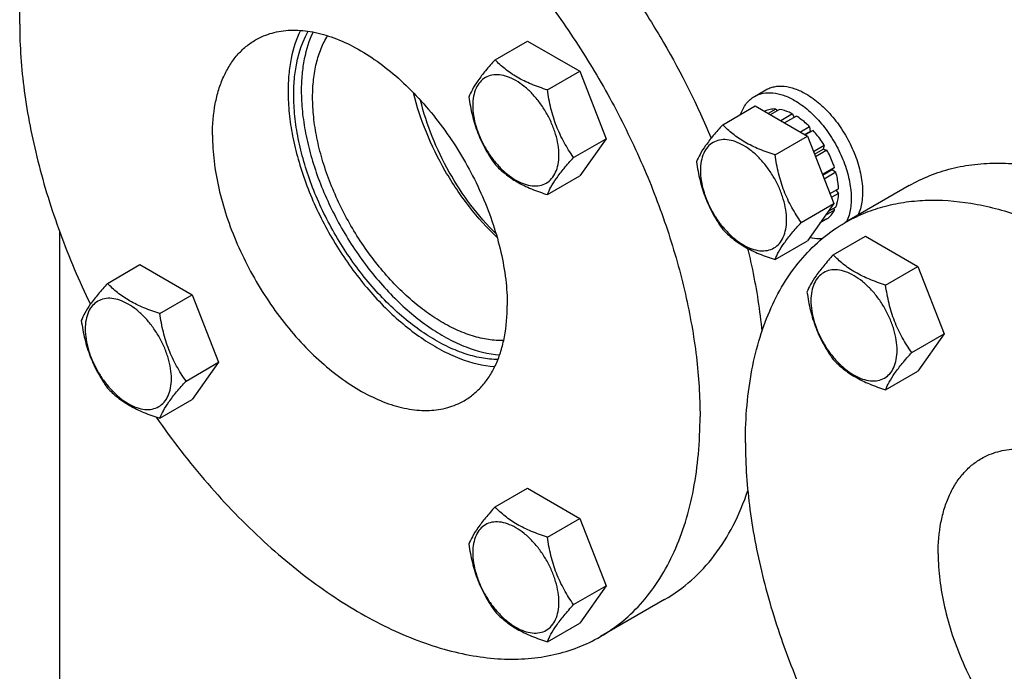
# Model space of a CAD drawing. Units: millimetres. Extents: x 0 to 4200, y 0 to 2970.
# Drawn here: x 3103 to 3287, y 1225 to 1347 of the extents above; entities that cross this region are included whole.
import ezdxf

# ---------------------------------------------------------------- set-up
doc = ezdxf.new("R2010")
doc.units = ezdxf.units.MM
doc.header["$LTSCALE"] = 231
doc.layers.get('0').update_dxf_attribs({"linetype": 'CONTINUOUS'})

msp = doc.modelspace()

# ---------------------------------------------------------------- linework, layer by layer
at = {"color": 7, "linetype": 'Continuous'}
for p, q in [((3191.792, 1339.076), (3197.861, 1342.579)), ((3197.861, 1342.579), (3207.659, 1336.922)), ((3201.59, 1333.419), (3207.659, 1336.922)), ((3207.659, 1336.922), (3212.558, 1324.296)), ((3240.327, 1332.221), (3242.448, 1333.445)), ((3234.385, 1326.924), (3240.453, 1330.428)), ((3240.453, 1330.428), (3250.251, 1324.771)), ((3242.257, 1329.454), (3242.198, 1329.42)), ((3244.351, 1329.861), (3242.893, 1329.019)), ((3245.004, 1329.796), (3243.275, 1328.798)), ((3244.351, 1329.861), (3244.567, 1329.544)), ((3247.473, 1328.938), (3245.254, 1327.656)), ((3248.18, 1328.53), (3245.961, 1327.248)), ((3247.473, 1328.938), (3247.732, 1328.271)), ((3250.65, 1326.537), (3248.921, 1325.539)), ((3250.65, 1326.537), (3250.742, 1325.674)), ((3244.183, 1321.268), (3250.251, 1324.771)), ((3249.715, 1325.081), (3250.742, 1325.674)), ((3251.303, 1325.847), (3249.845, 1325.005)), ((3250.251, 1324.771), (3255.15, 1312.145)), ((3250.742, 1325.674), (3251.303, 1325.847)), ((3206.489, 1320.792), (3212.558, 1324.296)), ((3212.558, 1324.296), (3207.659, 1317.326)), ((3253.397, 1323.023), (3251.381, 1321.859)), ((3253.397, 1323.023), (3253.214, 1322.34)), ((3251.564, 1321.388), (3253.214, 1322.34)), ((3253.897, 1322.157), (3251.747, 1320.916)), ((3253.214, 1322.34), (3253.897, 1322.157)), ((3255.295, 1318.932), (3253.025, 1317.622)), ((3255.295, 1318.932), (3254.865, 1318.533)), ((3201.59, 1313.823), (3207.659, 1317.326)), ((3253.073, 1317.498), (3254.865, 1318.533)), ((3255.566, 1318.022), (3253.363, 1316.75)), ((3254.865, 1318.533), (3255.566, 1318.022)), ((3269.295, 1315.523), (3257.275, 1308.583)), ((3256.057, 1314.887), (3254.447, 1313.957)), ((3256.057, 1314.07), (3254.706, 1313.29)), ((3255.609, 1314.628), (3256.057, 1314.07)), ((3249.082, 1308.641), (3255.15, 1312.145)), ((3255.15, 1312.145), (3250.251, 1305.175)), ((3255.295, 1310.904), (3253.584, 1309.916)), ((3255.566, 1311.502), (3254.106, 1310.66)), ((3255.129, 1311.25), (3255.295, 1310.904)), ((3253.897, 1309.295), (3252.635, 1308.566)), ((3110.294, 1307.036), (3110.294, 1203.489)), ((3255.057, 1302.55), (3261.125, 1306.054)), ((3261.125, 1306.054), (3270.923, 1300.397)), ((3244.183, 1301.671), (3250.251, 1305.175)), ((3119.292, 1297.216), (3125.36, 1300.72)), ((3125.36, 1300.72), (3135.158, 1295.063)), ((3264.855, 1296.894), (3270.923, 1300.397)), ((3270.923, 1300.397), (3275.822, 1287.771)), ((3129.09, 1291.56), (3135.158, 1295.063)), ((3135.158, 1295.063), (3140.057, 1282.437)), ((3269.754, 1284.267), (3275.822, 1287.771)), ((3275.822, 1287.771), (3270.923, 1280.801)), ((3133.989, 1278.933), (3140.057, 1282.437)), ((3140.057, 1282.437), (3135.158, 1275.467)), ((3264.855, 1277.298), (3270.923, 1280.801)), ((3129.09, 1271.964), (3135.158, 1275.467)), ((3191.792, 1255.359), (3197.861, 1258.863)), ((3197.861, 1258.863), (3207.659, 1253.206)), ((3201.59, 1249.702), (3207.659, 1253.206)), ((3207.659, 1253.206), (3212.558, 1240.58)), ((3206.489, 1237.076), (3212.558, 1240.58)), ((3212.558, 1240.58), (3207.659, 1233.61)), ((3223.53, 1238.021), (3211.509, 1231.081)), ((3201.59, 1230.106), (3207.659, 1233.61))]:
    msp.add_line(p, q, dxfattribs=at)
for points, knots in [([(3133.53, 1393.906), (3135.213, 1394.877), (3138.82, 1396.513), (3144.698, 1397.919), (3150.986, 1398.282), (3157.6, 1397.607), (3164.458, 1395.911), (3171.478, 1393.221), (3178.578, 1389.574), (3185.672, 1385.015), (3192.674, 1379.601), (3199.5, 1373.399), (3206.065, 1366.486), (3212.289, 1358.947), (3218.094, 1350.874), (3225.168, 1339.554), (3229.657, 1330.552), (3232.23, 1324.396)], [0, 0, 0, 0, 0.0438046, 0.0886743, 0.1355515, 0.1851722, 0.2380335, 0.2944004, 0.3543327, 0.417717, 0.4842987, 0.553709, 0.6254895, 0.6991126, 0.7740005, 0.8495426, 1, 1, 1, 1]), ([(3121.51, 1386.965), (3122.615, 1387.604), (3124.924, 1388.746), (3128.604, 1390.018), (3132.489, 1390.847), (3138.007, 1391.365), (3145.365, 1390.825), (3154.437, 1388.414), (3163.737, 1384.304), (3173.076, 1378.59), (3182.267, 1371.395), (3191.117, 1362.871), (3199.441, 1353.2), (3207.062, 1342.586), (3213.817, 1331.256), (3219.564, 1319.452), (3224.178, 1307.425), (3227.562, 1295.43), (3229.643, 1283.725), (3230.149, 1276.015), (3230.149, 1272.281)], [0, 0, 0, 0, 0.0213322, 0.0428929, 0.0648984, 0.0875433, 0.1353186, 0.1872196, 0.2436572, 0.304605, 0.3696926, 0.4382898, 0.5095762, 0.5826004, 0.6563318, 0.7297088, 0.8016853, 0.8712779, 0.9376164, 1, 1, 1, 1]), ([(3102.869, 1345.765), (3102.869, 1348.109), (3103.058, 1352.679), (3103.958, 1359.297), (3105.461, 1365.439), (3107.555, 1371.047), (3110.224, 1376.066), (3113.448, 1380.445), (3117.197, 1384.134), (3120.034, 1386.113), (3121.51, 1386.965)], [0, 0, 0, 0, 0.1486052, 0.2894993, 0.4227221, 0.5486419, 0.6680001, 0.781938, 0.8919872, 1, 1, 1, 1]), ([(3102.869, 1345.765), (3102.869, 1341.59), (3103.503, 1332.946), (3106.081, 1319.842), (3110.252, 1306.455), (3113.985, 1297.664), (3116.087, 1293.3)], [0, 0, 0, 0, 0.2297302, 0.4753298, 0.7334624, 1, 1, 1, 1]), ([(3147.009, 1342.798), (3147.489, 1343.075), (3148.489, 1343.57), (3150.638, 1344.313), (3153.59, 1344.748), (3157.346, 1344.47), (3161.278, 1343.426), (3165.308, 1341.645), (3169.355, 1339.169), (3173.338, 1336.051), (3177.173, 1332.357), (3180.78, 1328.166), (3184.082, 1323.567), (3187.01, 1318.657), (3189.5, 1313.542), (3191.499, 1308.33), (3192.965, 1303.133), (3193.867, 1298.06), (3194.087, 1294.72), (3194.087, 1293.102)], [0, 0, 0, 0, 0.0213338, 0.0428961, 0.0874744, 0.1352533, 0.1871582, 0.2436001, 0.3045525, 0.3696451, 0.4382474, 0.5095392, 0.5825689, 0.6563059, 0.7296884, 0.8016703, 0.8712681, 0.9376117, 1, 1, 1, 1]), ([(3155.408, 1344.582), (3154.597, 1342.921), (3153.725, 1340.156), (3153.165, 1336.264), (3153.074, 1334.18), (3153.074, 1333.109)], [0, 0, 0, 0, 0.4702787, 0.72767, 1, 1, 1, 1]), ([(3154.135, 1332.497), (3154.135, 1333.628), (3154.328, 1337.717), (3155.392, 1341.84), (3156.851, 1344.428)], [0, 0, 0, 0, 0.2756489, 1, 1, 1, 1]), ([(3157.758, 1344.272), (3156.99, 1342.682), (3156.165, 1340.04), (3155.635, 1336.323), (3155.549, 1334.334), (3155.549, 1333.313)], [0, 0, 0, 0, 0.4705264, 0.7278609, 1, 1, 1, 1]), ([(3157.67, 1332.089), (3157.67, 1333.19), (3157.778, 1335.323), (3158.299, 1338.379), (3159.169, 1341.143), (3160.002, 1342.817), (3160.474, 1343.581)], [0, 0, 0, 0, 0.2759404, 0.5340972, 0.7748993, 1, 1, 1, 1]), ([(3138.932, 1324.944), (3138.932, 1326.921), (3139.163, 1329.823), (3140.055, 1333.47), (3140.962, 1335.9), (3142.119, 1338.075), (3143.516, 1339.972), (3145.141, 1341.571), (3146.37, 1342.429), (3147.009, 1342.798)], [0, 0, 0, 0, 0.2892708, 0.4225365, 0.5484968, 0.6678934, 0.7818679, 0.8919524, 1, 1, 1, 1]), ([(3191.792, 1339.076), (3191.191, 1338.406), (3190.08, 1337.132), (3188.641, 1335.289), (3187.582, 1333.643), (3187.08, 1332.588), (3186.893, 1332.106)], [0, 0, 0, 0, 0.3154007, 0.592108, 0.8188795, 1, 1, 1, 1]), ([(3201.59, 1333.419), (3200.585, 1333.739), (3198.65, 1334.424), (3195.966, 1335.708), (3193.674, 1337.261), (3192.377, 1338.464), (3191.792, 1339.076)], [0, 0, 0, 0, 0.2768188, 0.5376908, 0.7779913, 1, 1, 1, 1]), ([(3203.75, 1321.216), (3203.75, 1321.853), (3203.633, 1323.179), (3203.168, 1325.18), (3202.422, 1327.206), (3201.425, 1329.182), (3200.212, 1331.034), (3198.83, 1332.692), (3197.33, 1334.096), (3195.766, 1335.192), (3194.193, 1335.941), (3192.664, 1336.31), (3191.228, 1336.273), (3189.95, 1335.81), (3188.909, 1334.935), (3188.16, 1333.709), (3187.715, 1332.201), (3187.627, 1331.102), (3187.627, 1330.524)], [0, 0, 0, 0, 0.0665867, 0.138433, 0.214058, 0.2916513, 0.3692445, 0.4448693, 0.5167151, 0.5833013, 0.6436803, 0.6976944, 0.746277, 0.7916498, 0.8370228, 0.8856058, 0.9396204, 1, 1, 1, 1]), ([(3242.448, 1333.445), (3242.694, 1333.587), (3243.216, 1333.832), (3244.363, 1334.149), (3245.969, 1334.192), (3247.98, 1333.706), (3249.29, 1333.083), (3249.948, 1332.702)], [0, 0, 0, 0, 0.1081633, 0.2183657, 0.4513689, 0.7104216, 1, 1, 1, 1]), ([(3153.074, 1333.109), (3153.074, 1331.753), (3153.228, 1328.965), (3153.869, 1324.725), (3154.918, 1320.372), (3156.858, 1314.445), (3160.181, 1307.195), (3164.503, 1300.462), (3168.48, 1295.55), (3171.629, 1292.22), (3174.916, 1289.269), (3178.291, 1286.742), (3181.706, 1284.677), (3186.079, 1282.658), (3189.52, 1281.784), (3191.753, 1281.629)], [0, 0, 0, 0, 0.0588973, 0.1210323, 0.1859649, 0.253148, 0.3916168, 0.5310272, 0.5993573, 0.6658431, 0.7298825, 0.7909614, 0.848683, 0.9028029, 1, 1, 1, 1]), ([(3192.34, 1282.956), (3191.301, 1282.967), (3189.145, 1283.192), (3185.894, 1284.063), (3182.566, 1285.462), (3179.213, 1287.363), (3175.885, 1289.736), (3172.635, 1292.545), (3169.511, 1295.744), (3165.554, 1300.498), (3161.244, 1307.061), (3157.925, 1314.159), (3155.983, 1319.977), (3154.932, 1324.256), (3154.289, 1328.423), (3154.135, 1331.164), (3154.135, 1332.497)], [0, 0, 0, 0, 0.0462017, 0.0958454, 0.149212, 0.2063136, 0.2669431, 0.3307201, 0.3971301, 0.465558, 0.6055829, 0.745014, 0.8127193, 0.8781525, 0.9407346, 1, 1, 1, 1]), ([(3155.549, 1333.313), (3155.549, 1332.012), (3155.696, 1329.335), (3156.311, 1325.266), (3157.316, 1321.087), (3159.176, 1315.398), (3162.362, 1308.435), (3167.298, 1300.732), (3172.217, 1295.057), (3176.493, 1291.207), (3179.731, 1288.774), (3183.01, 1286.782), (3187.208, 1284.83), (3190.514, 1283.978), (3192.66, 1283.819)], [0, 0, 0, 0, 0.0588734, 0.1209787, 0.1858776, 0.2530254, 0.3914299, 0.5308026, 0.6655259, 0.7295898, 0.7907075, 0.8484812, 0.9026639, 1, 1, 1, 1]), ([(3193.419, 1286.517), (3192.465, 1286.488), (3190.476, 1286.623), (3187.464, 1287.338), (3184.37, 1288.553), (3181.244, 1290.249), (3178.134, 1292.395), (3175.089, 1294.959), (3172.159, 1297.897), (3168.438, 1302.287), (3164.38, 1308.377), (3161.251, 1314.982), (3159.417, 1320.407), (3158.424, 1324.399), (3157.816, 1328.288), (3157.67, 1330.846), (3157.67, 1332.089)], [0, 0, 0, 0, 0.0457183, 0.0948425, 0.1477228, 0.2044192, 0.2647529, 0.3283569, 0.3947181, 0.4632138, 0.603658, 0.7437467, 0.8118101, 0.8775874, 0.9404784, 1, 1, 1, 1]), ([(3192.191, 1305.785), (3190.316, 1307.572), (3186.784, 1311.525), (3182.337, 1318.162), (3178.813, 1325.332), (3177.156, 1330.367), (3176.546, 1332.884)], [0, 0, 0, 0, 0.2453888, 0.5000017, 0.7546136, 1, 1, 1, 1]), ([(3186.893, 1332.106), (3187.061, 1330.95), (3187.483, 1328.661), (3188.5, 1325.348), (3189.952, 1322.271), (3191.157, 1320.383), (3191.792, 1319.48)], [0, 0, 0, 0, 0.2562206, 0.5096514, 0.7578211, 1, 1, 1, 1]), ([(3206.489, 1320.792), (3205.854, 1321.696), (3204.649, 1323.584), (3203.197, 1326.661), (3202.18, 1329.974), (3201.758, 1332.263), (3201.59, 1333.419)], [0, 0, 0, 0, 0.2421789, 0.4903486, 0.7437794, 1, 1, 1, 1]), ([(3237.749, 1328.867), (3237.99, 1329.577), (3238.492, 1330.584), (3239.472, 1331.645), (3240.033, 1332.051), (3240.327, 1332.221)], [0, 0, 0, 0, 0.5219664, 0.7641164, 1, 1, 1, 1]), ([(3240.327, 1332.221), (3240.573, 1332.363), (3241.095, 1332.607), (3242.242, 1332.924), (3243.848, 1332.967), (3245.859, 1332.481), (3247.168, 1331.858), (3247.827, 1331.478)], [0, 0, 0, 0, 0.1081633, 0.2183657, 0.4513689, 0.7104216, 1, 1, 1, 1]), ([(3249.948, 1332.702), (3250.872, 1332.169), (3252.684, 1330.836), (3255.09, 1328.338), (3257.196, 1325.38), (3258.877, 1322.134), (3260.037, 1318.789), (3260.525, 1316.009), (3260.576, 1313.91), (3260.416, 1312.065), (3260.054, 1310.748), (3259.683, 1309.971)], [0, 0, 0, 0, 0.1208308, 0.2527524, 0.3911438, 0.5305254, 0.6652938, 0.790439, 0.848272, 0.9025217, 1, 1, 1, 1]), ([(3191.99, 1306.482), (3190.295, 1308.162), (3187.108, 1311.844), (3183.095, 1317.977), (3179.919, 1324.563), (3178.423, 1329.173), (3177.87, 1331.476)], [0, 0, 0, 0, 0.2465532, 0.5012242, 0.7552665, 1, 1, 1, 1]), ([(3187.627, 1330.524), (3187.627, 1329.887), (3187.744, 1328.561), (3188.209, 1326.561), (3188.955, 1324.534), (3189.952, 1322.558), (3191.165, 1320.706), (3192.547, 1319.048), (3194.047, 1317.645), (3195.611, 1316.548), (3197.184, 1315.8), (3198.713, 1315.43), (3200.149, 1315.467), (3201.427, 1315.931), (3202.468, 1316.806), (3203.217, 1318.031), (3203.662, 1319.54), (3203.75, 1320.638), (3203.75, 1321.216)], [0, 0, 0, 0, 0.0665867, 0.138433, 0.214058, 0.2916513, 0.3692445, 0.4448693, 0.5167151, 0.5833013, 0.6436803, 0.6976944, 0.746277, 0.7916498, 0.8370228, 0.8856058, 0.9396204, 1, 1, 1, 1]), ([(3247.827, 1331.478), (3248.751, 1330.944), (3250.562, 1329.611), (3252.968, 1327.114), (3255.074, 1324.155), (3256.756, 1320.909), (3257.916, 1317.565), (3258.404, 1314.784), (3258.454, 1312.685), (3258.295, 1310.84), (3257.933, 1309.524), (3257.561, 1308.747)], [0, 0, 0, 0, 0.1208308, 0.2527524, 0.3911438, 0.5305254, 0.6652938, 0.790439, 0.848272, 0.9025217, 1, 1, 1, 1]), ([(3244.351, 1329.861), (3243.983, 1329.876), (3243.261, 1329.83), (3242.571, 1329.606), (3242.257, 1329.454)], [0, 0, 0, 0, 0.5134592, 1, 1, 1, 1]), ([(3247.473, 1328.938), (3247.267, 1329.047), (3246.482, 1329.428), (3245.637, 1329.697), (3245.004, 1329.796)], [0, 0, 0, 0, 0.2668546, 1, 1, 1, 1]), ([(3250.65, 1326.537), (3250.454, 1326.732), (3249.687, 1327.461), (3248.843, 1328.114), (3248.18, 1328.53)], [0, 0, 0, 0, 0.2609768, 1, 1, 1, 1]), ([(3234.385, 1326.924), (3233.783, 1326.255), (3232.672, 1324.981), (3231.233, 1323.138), (3230.174, 1321.491), (3229.673, 1320.436), (3229.486, 1319.955)], [0, 0, 0, 0, 0.3154007, 0.592108, 0.8188795, 1, 1, 1, 1]), ([(3244.183, 1321.268), (3243.177, 1321.588), (3241.242, 1322.273), (3238.559, 1323.557), (3236.267, 1325.11), (3234.97, 1326.312), (3234.385, 1326.924)], [0, 0, 0, 0, 0.2768188, 0.5376908, 0.7779913, 1, 1, 1, 1]), ([(3138.932, 1324.944), (3138.932, 1323.326), (3139.151, 1319.986), (3140.053, 1314.913), (3141.52, 1309.716), (3143.519, 1304.504), (3146.009, 1299.389), (3148.937, 1294.479), (3152.239, 1289.88), (3155.846, 1285.689), (3159.681, 1281.995), (3163.664, 1278.877), (3167.711, 1276.401), (3171.741, 1274.62), (3175.673, 1273.576), (3179.429, 1273.299), (3182.381, 1273.733), (3184.53, 1274.476), (3185.53, 1274.971), (3186.009, 1275.248)], [0, 0, 0, 0, 0.0623883, 0.1287319, 0.1983297, 0.2703116, 0.3436941, 0.4174311, 0.4904608, 0.5617526, 0.6303549, 0.6954475, 0.7563999, 0.8128418, 0.8647467, 0.9125256, 0.9571039, 0.9786662, 1, 1, 1, 1]), ([(3253.397, 1323.023), (3253.242, 1323.277), (3252.608, 1324.264), (3251.888, 1325.195), (3251.303, 1325.847)], [0, 0, 0, 0, 0.253413, 1, 1, 1, 1]), ([(3246.342, 1309.065), (3246.342, 1309.702), (3246.225, 1311.028), (3245.76, 1313.029), (3245.015, 1315.055), (3244.017, 1317.031), (3242.805, 1318.883), (3241.423, 1320.541), (3239.922, 1321.945), (3238.359, 1323.041), (3236.786, 1323.789), (3235.256, 1324.159), (3233.82, 1324.122), (3232.542, 1323.659), (3231.502, 1322.783), (3230.752, 1321.558), (3230.307, 1320.049), (3230.22, 1318.951), (3230.22, 1318.373)], [0, 0, 0, 0, 0.0665867, 0.138433, 0.214058, 0.2916513, 0.3692445, 0.4448693, 0.5167151, 0.5833013, 0.6436803, 0.6976944, 0.746277, 0.7916498, 0.8370228, 0.8856058, 0.9396204, 1, 1, 1, 1]), ([(3201.59, 1313.823), (3201.777, 1314.305), (3202.279, 1315.359), (3203.338, 1317.006), (3204.777, 1318.849), (3205.888, 1320.123), (3206.489, 1320.792)], [0, 0, 0, 0, 0.1811205, 0.407892, 0.6845993, 1, 1, 1, 1]), ([(3249.082, 1308.641), (3248.447, 1309.544), (3247.241, 1311.433), (3245.789, 1314.51), (3244.772, 1317.822), (3244.351, 1320.111), (3244.183, 1321.268)], [0, 0, 0, 0, 0.2421789, 0.4903486, 0.7437794, 1, 1, 1, 1]), ([(3255.295, 1318.932), (3255.206, 1319.206), (3254.814, 1320.312), (3254.32, 1321.381), (3253.897, 1322.157)], [0, 0, 0, 0, 0.2458916, 1, 1, 1, 1]), ([(3191.792, 1319.48), (3192.377, 1318.868), (3193.674, 1317.665), (3195.966, 1316.112), (3198.65, 1314.828), (3200.585, 1314.143), (3201.59, 1313.823)], [0, 0, 0, 0, 0.2220087, 0.4623092, 0.7231812, 1, 1, 1, 1]), ([(3229.486, 1319.955), (3229.654, 1318.799), (3230.075, 1316.51), (3231.092, 1313.197), (3232.544, 1310.12), (3233.75, 1308.232), (3234.385, 1307.328)], [0, 0, 0, 0, 0.2562206, 0.5096514, 0.7578211, 1, 1, 1, 1]), ([(3269.295, 1315.523), (3270.52, 1316.231), (3273.092, 1317.481), (3277.212, 1318.812), (3281.577, 1319.596), (3286.155, 1319.829), (3290.915, 1319.513), (3297.616, 1318.337), (3304.403, 1316.064), (3311.135, 1312.882), (3318.184, 1308.884), (3326.899, 1302.664), (3336.823, 1293.647), (3342.941, 1286.78), (3345.892, 1283.128)], [0, 0, 0, 0, 0.0473058, 0.0952313, 0.1443568, 0.1951911, 0.2481513, 0.3035533, 0.4223339, 0.4859895, 0.5524239, 0.6930917, 0.8429806, 1, 1, 1, 1]), ([(3230.22, 1318.373), (3230.22, 1317.736), (3230.337, 1316.41), (3230.802, 1314.409), (3231.547, 1312.383), (3232.545, 1310.407), (3233.757, 1308.555), (3235.139, 1306.897), (3236.639, 1305.493), (3238.203, 1304.397), (3239.776, 1303.648), (3241.306, 1303.279), (3242.742, 1303.316), (3244.02, 1303.779), (3245.06, 1304.654), (3245.81, 1305.88), (3246.255, 1307.389), (3246.342, 1308.487), (3246.342, 1309.065)], [0, 0, 0, 0, 0.0665867, 0.138433, 0.214058, 0.2916513, 0.3692445, 0.4448693, 0.5167151, 0.5833013, 0.6436803, 0.6976944, 0.746277, 0.7916498, 0.8370228, 0.8856058, 0.9396204, 1, 1, 1, 1]), ([(3256.057, 1314.887), (3256.048, 1315.139), (3255.975, 1316.196), (3255.774, 1317.243), (3255.566, 1318.022)], [0, 0, 0, 0, 0.2387237, 1, 1, 1, 1]), ([(3255.566, 1311.502), (3255.64, 1311.693), (3255.914, 1312.524), (3256.032, 1313.402), (3256.057, 1314.07)], [0, 0, 0, 0, 0.2342199, 1, 1, 1, 1]), ([(3257.275, 1308.583), (3258.38, 1309.222), (3260.689, 1310.364), (3264.369, 1311.636), (3268.254, 1312.465), (3273.772, 1312.983), (3281.13, 1312.443), (3290.202, 1310.031), (3299.502, 1305.922), (3308.841, 1300.208), (3318.032, 1293.013), (3326.882, 1284.489), (3335.206, 1274.817), (3342.827, 1264.204), (3349.583, 1252.874), (3355.329, 1241.069), (3359.943, 1229.043), (3363.327, 1217.048), (3365.408, 1205.342), (3365.914, 1197.633), (3365.914, 1193.899)], [0, 0, 0, 0, 0.0213322, 0.0428929, 0.0648984, 0.0875433, 0.1353186, 0.1872196, 0.2436572, 0.304605, 0.3696926, 0.4382898, 0.5095762, 0.5826004, 0.6563318, 0.7297088, 0.8016853, 0.8712779, 0.9376164, 1, 1, 1, 1]), ([(3253.897, 1309.295), (3254.185, 1309.491), (3254.724, 1309.976), (3255.124, 1310.579), (3255.295, 1310.904)], [0, 0, 0, 0, 0.4865399, 1, 1, 1, 1]), ([(3238.635, 1267.382), (3238.635, 1269.727), (3238.823, 1274.297), (3239.723, 1280.915), (3241.226, 1287.057), (3243.32, 1292.665), (3245.989, 1297.684), (3249.213, 1302.062), (3252.962, 1305.752), (3255.799, 1307.731), (3257.275, 1308.583)], [0, 0, 0, 0, 0.1486052, 0.2894993, 0.4227221, 0.5486419, 0.6680001, 0.781938, 0.8919872, 1, 1, 1, 1]), ([(3244.183, 1301.671), (3244.37, 1302.153), (3244.871, 1303.208), (3245.93, 1304.855), (3247.369, 1306.698), (3248.48, 1307.972), (3249.082, 1308.641)], [0, 0, 0, 0, 0.1811205, 0.407892, 0.6845993, 1, 1, 1, 1]), ([(3234.385, 1307.328), (3234.97, 1306.716), (3236.267, 1305.514), (3238.559, 1303.961), (3241.242, 1302.677), (3243.177, 1301.992), (3244.183, 1301.671)], [0, 0, 0, 0, 0.2220087, 0.4623092, 0.7231812, 1, 1, 1, 1]), ([(3252.956, 1305.549), (3252.774, 1305.538), (3252.009, 1305.525), (3251.245, 1305.643), (3250.682, 1305.786)], [0, 0, 0, 0, 0.2388354, 1, 1, 1, 1]), ([(3239.044, 1303.775), (3239.363, 1302.459), (3240.522, 1297.316), (3241.34, 1292.094), (3241.721, 1288.194)], [0, 0, 0, 0, 0.2568099, 1, 1, 1, 1]), ([(3255.057, 1302.55), (3254.456, 1301.881), (3253.345, 1300.607), (3251.905, 1298.764), (3250.847, 1297.117), (3250.345, 1296.063), (3250.158, 1295.581)], [0, 0, 0, 0, 0.3154007, 0.592108, 0.8188795, 1, 1, 1, 1]), ([(3264.855, 1296.894), (3263.849, 1297.214), (3261.914, 1297.899), (3259.231, 1299.183), (3256.939, 1300.736), (3255.642, 1301.939), (3255.057, 1302.55)], [0, 0, 0, 0, 0.2768188, 0.5376908, 0.7779913, 1, 1, 1, 1]), ([(3267.014, 1284.691), (3267.014, 1285.328), (3266.898, 1286.654), (3266.432, 1288.655), (3265.687, 1290.681), (3264.689, 1292.657), (3263.477, 1294.509), (3262.095, 1296.167), (3260.595, 1297.571), (3259.031, 1298.667), (3257.458, 1299.416), (3255.928, 1299.785), (3254.493, 1299.748), (3253.215, 1299.285), (3252.174, 1298.41), (3251.425, 1297.184), (3250.98, 1295.675), (3250.892, 1294.577), (3250.892, 1293.999)], [0, 0, 0, 0, 0.0665867, 0.138433, 0.214058, 0.2916513, 0.3692445, 0.4448693, 0.5167151, 0.5833013, 0.6436803, 0.6976944, 0.746277, 0.7916498, 0.8370228, 0.8856058, 0.9396204, 1, 1, 1, 1]), ([(3119.292, 1297.216), (3118.691, 1296.547), (3117.58, 1295.273), (3116.14, 1293.43), (3115.082, 1291.783), (3114.58, 1290.729), (3114.393, 1290.247)], [0, 0, 0, 0, 0.3154007, 0.592108, 0.8188795, 1, 1, 1, 1]), ([(3129.09, 1291.56), (3128.084, 1291.88), (3126.149, 1292.565), (3123.466, 1293.849), (3121.174, 1295.402), (3119.877, 1296.605), (3119.292, 1297.216)], [0, 0, 0, 0, 0.2768188, 0.5376908, 0.7779913, 1, 1, 1, 1]), ([(3269.754, 1284.267), (3269.119, 1285.171), (3267.914, 1287.059), (3266.461, 1290.136), (3265.444, 1293.449), (3265.023, 1295.738), (3264.855, 1296.894)], [0, 0, 0, 0, 0.2421789, 0.4903486, 0.7437794, 1, 1, 1, 1]), ([(3250.158, 1295.581), (3250.326, 1294.425), (3250.747, 1292.136), (3251.764, 1288.823), (3253.217, 1285.746), (3254.422, 1283.858), (3255.057, 1282.954)], [0, 0, 0, 0, 0.2562206, 0.5096514, 0.7578211, 1, 1, 1, 1]), ([(3131.249, 1279.357), (3131.249, 1279.994), (3131.133, 1281.32), (3130.667, 1283.321), (3129.922, 1285.347), (3128.924, 1287.323), (3127.712, 1289.175), (3126.33, 1290.833), (3124.83, 1292.237), (3123.266, 1293.333), (3121.693, 1294.081), (3120.163, 1294.451), (3118.728, 1294.414), (3117.449, 1293.951), (3116.409, 1293.076), (3115.66, 1291.85), (3115.214, 1290.341), (3115.127, 1289.243), (3115.127, 1288.665)], [0, 0, 0, 0, 0.0665867, 0.138433, 0.214058, 0.2916513, 0.3692445, 0.4448693, 0.5167151, 0.5833013, 0.6436803, 0.6976944, 0.746277, 0.7916498, 0.8370228, 0.8856058, 0.9396204, 1, 1, 1, 1]), ([(3186.009, 1275.248), (3186.649, 1275.617), (3187.878, 1276.475), (3189.503, 1278.074), (3190.9, 1279.971), (3192.056, 1282.146), (3192.964, 1284.576), (3193.856, 1288.223), (3194.087, 1291.125), (3194.087, 1293.102)], [0, 0, 0, 0, 0.1080476, 0.2181321, 0.3321066, 0.4515032, 0.5774635, 0.7107292, 1, 1, 1, 1]), ([(3250.892, 1293.999), (3250.892, 1293.362), (3251.009, 1292.036), (3251.474, 1290.035), (3252.22, 1288.009), (3253.217, 1286.033), (3254.43, 1284.181), (3255.812, 1282.523), (3257.312, 1281.119), (3258.876, 1280.023), (3260.448, 1279.275), (3261.978, 1278.905), (3263.414, 1278.942), (3264.692, 1279.405), (3265.732, 1280.281), (3266.482, 1281.506), (3266.927, 1283.015), (3267.014, 1284.113), (3267.014, 1284.691)], [0, 0, 0, 0, 0.0665867, 0.138433, 0.214058, 0.2916513, 0.3692445, 0.4448693, 0.5167151, 0.5833013, 0.6436803, 0.6976944, 0.746277, 0.7916498, 0.8370228, 0.8856058, 0.9396204, 1, 1, 1, 1]), ([(3133.989, 1278.933), (3133.354, 1279.836), (3132.149, 1281.725), (3130.696, 1284.802), (3129.679, 1288.115), (3129.258, 1290.404), (3129.09, 1291.56)], [0, 0, 0, 0, 0.2421789, 0.4903486, 0.7437794, 1, 1, 1, 1]), ([(3114.393, 1290.247), (3114.561, 1289.091), (3114.982, 1286.802), (3115.999, 1283.489), (3117.452, 1280.412), (3118.657, 1278.524), (3119.292, 1277.62)], [0, 0, 0, 0, 0.2562206, 0.5096514, 0.7578211, 1, 1, 1, 1]), ([(3115.127, 1288.665), (3115.127, 1288.028), (3115.244, 1286.702), (3115.709, 1284.701), (3116.454, 1282.675), (3117.452, 1280.699), (3118.664, 1278.847), (3120.046, 1277.189), (3121.547, 1275.785), (3123.111, 1274.689), (3124.683, 1273.94), (3126.213, 1273.571), (3127.649, 1273.608), (3128.927, 1274.071), (3129.967, 1274.946), (3130.717, 1276.172), (3131.162, 1277.681), (3131.249, 1278.779), (3131.249, 1279.357)], [0, 0, 0, 0, 0.0665867, 0.138433, 0.214058, 0.2916513, 0.3692445, 0.4448693, 0.5167151, 0.5833013, 0.6436803, 0.6976944, 0.746277, 0.7916498, 0.8370228, 0.8856058, 0.9396204, 1, 1, 1, 1]), ([(3264.855, 1277.298), (3265.042, 1277.78), (3265.544, 1278.834), (3266.602, 1280.481), (3268.042, 1282.324), (3269.153, 1283.598), (3269.754, 1284.267)], [0, 0, 0, 0, 0.1811205, 0.407892, 0.6845993, 1, 1, 1, 1]), ([(3255.057, 1282.954), (3255.642, 1282.343), (3256.939, 1281.14), (3259.231, 1279.587), (3261.914, 1278.303), (3263.849, 1277.618), (3264.855, 1277.298)], [0, 0, 0, 0, 0.2220087, 0.4623092, 0.7231812, 1, 1, 1, 1]), ([(3129.09, 1271.964), (3129.277, 1272.445), (3129.779, 1273.5), (3130.837, 1275.147), (3132.277, 1276.99), (3133.388, 1278.264), (3133.989, 1278.933)], [0, 0, 0, 0, 0.1811205, 0.407892, 0.6845993, 1, 1, 1, 1]), ([(3119.292, 1277.62), (3119.877, 1277.008), (3121.174, 1275.806), (3123.466, 1274.253), (3126.149, 1272.969), (3128.084, 1272.284), (3129.09, 1271.964)], [0, 0, 0, 0, 0.2220087, 0.4623092, 0.7231812, 1, 1, 1, 1]), ([(3128.387, 1272.191), (3131.381, 1267.877), (3137.696, 1259.704), (3148.178, 1248.834), (3157.568, 1241.188), (3165.258, 1236.177), (3170.93, 1233.066), (3176.57, 1230.555), (3182.134, 1228.666), (3187.579, 1227.414), (3192.864, 1226.812), (3197.946, 1226.867), (3202.786, 1227.582), (3207.34, 1228.955), (3210.168, 1230.307), (3211.509, 1231.081)], [0, 0, 0, 0, 0.1566006, 0.3073306, 0.4494144, 0.5165656, 0.58084, 0.6421324, 0.7004232, 0.7557931, 0.8084361, 0.8586714, 0.9069475, 0.9538346, 1, 1, 1, 1]), ([(3211.509, 1231.081), (3212.985, 1231.933), (3215.822, 1233.912), (3219.57, 1237.601), (3222.794, 1241.98), (3225.464, 1246.999), (3227.558, 1252.607), (3229.061, 1258.749), (3229.96, 1265.367), (3230.149, 1269.937), (3230.149, 1272.281)], [0, 0, 0, 0, 0.1080128, 0.218062, 0.3319999, 0.4513581, 0.5772779, 0.7105007, 0.8513948, 1, 1, 1, 1]), ([(3238.635, 1267.382), (3238.635, 1263.208), (3239.268, 1254.564), (3241.846, 1241.46), (3246.017, 1228.073), (3249.75, 1219.281), (3251.852, 1214.917)], [0, 0, 0, 0, 0.2297302, 0.4753298, 0.7334624, 1, 1, 1, 1]), ([(3282.775, 1264.416), (3283.254, 1264.692), (3284.254, 1265.187), (3286.403, 1265.931), (3289.355, 1266.365), (3293.111, 1266.088), (3297.043, 1265.043), (3301.073, 1263.262), (3305.12, 1260.786), (3309.103, 1257.669), (3312.938, 1253.975), (3316.545, 1249.784), (3319.847, 1245.185), (3322.775, 1240.275), (3325.265, 1235.16), (3327.264, 1229.948), (3328.731, 1224.751), (3329.633, 1219.678), (3329.852, 1216.337), (3329.852, 1214.719)], [0, 0, 0, 0, 0.0213338, 0.0428961, 0.0874744, 0.1352533, 0.1871582, 0.2436001, 0.3045525, 0.3696451, 0.4382474, 0.5095392, 0.5825689, 0.6563059, 0.7296884, 0.8016703, 0.8712681, 0.9376117, 1, 1, 1, 1]), ([(3274.697, 1246.562), (3274.697, 1248.539), (3274.928, 1251.441), (3275.82, 1255.088), (3276.727, 1257.518), (3277.884, 1259.693), (3279.281, 1261.59), (3280.906, 1263.189), (3282.135, 1264.047), (3282.775, 1264.416)], [0, 0, 0, 0, 0.2892708, 0.4225365, 0.5484968, 0.6678934, 0.7818679, 0.8919524, 1, 1, 1, 1]), ([(3223.53, 1238.021), (3225.308, 1239.048), (3228.707, 1241.51), (3233.043, 1246.237), (3236.59, 1251.934), (3238.342, 1256.175), (3239.087, 1258.408)], [0, 0, 0, 0, 0.2352284, 0.4768244, 0.7303439, 1, 1, 1, 1]), ([(3191.792, 1255.359), (3191.191, 1254.69), (3190.08, 1253.416), (3188.641, 1251.573), (3187.582, 1249.926), (3187.08, 1248.871), (3186.893, 1248.39)], [0, 0, 0, 0, 0.3154007, 0.592108, 0.8188795, 1, 1, 1, 1]), ([(3201.59, 1249.702), (3200.585, 1250.023), (3198.65, 1250.708), (3195.966, 1251.992), (3193.674, 1253.545), (3192.377, 1254.747), (3191.792, 1255.359)], [0, 0, 0, 0, 0.2768188, 0.5376908, 0.7779913, 1, 1, 1, 1]), ([(3203.75, 1237.5), (3203.75, 1238.137), (3203.633, 1239.463), (3203.168, 1241.464), (3202.422, 1243.49), (3201.425, 1245.466), (3200.212, 1247.318), (3198.83, 1248.976), (3197.33, 1250.38), (3195.766, 1251.476), (3194.193, 1252.224), (3192.664, 1252.594), (3191.228, 1252.557), (3189.95, 1252.094), (3188.909, 1251.218), (3188.16, 1249.993), (3187.715, 1248.484), (3187.627, 1247.386), (3187.627, 1246.808)], [0, 0, 0, 0, 0.0665867, 0.138433, 0.214058, 0.2916513, 0.3692445, 0.4448693, 0.5167151, 0.5833013, 0.6436803, 0.6976944, 0.746277, 0.7916498, 0.8370228, 0.8856058, 0.9396204, 1, 1, 1, 1]), ([(3206.489, 1237.076), (3205.854, 1237.979), (3204.649, 1239.868), (3203.197, 1242.945), (3202.18, 1246.257), (3201.758, 1248.546), (3201.59, 1249.702)], [0, 0, 0, 0, 0.2421789, 0.4903486, 0.7437794, 1, 1, 1, 1]), ([(3186.893, 1248.39), (3187.061, 1247.234), (3187.483, 1244.944), (3188.5, 1241.632), (3189.952, 1238.555), (3191.157, 1236.666), (3191.792, 1235.763)], [0, 0, 0, 0, 0.2562206, 0.5096514, 0.7578211, 1, 1, 1, 1]), ([(3187.627, 1246.808), (3187.627, 1246.171), (3187.744, 1244.845), (3188.209, 1242.844), (3188.955, 1240.818), (3189.952, 1238.842), (3191.165, 1236.99), (3192.547, 1235.332), (3194.047, 1233.928), (3195.611, 1232.832), (3197.184, 1232.083), (3198.713, 1231.714), (3200.149, 1231.751), (3201.427, 1232.214), (3202.468, 1233.089), (3203.217, 1234.315), (3203.662, 1235.824), (3203.75, 1236.922), (3203.75, 1237.5)], [0, 0, 0, 0, 0.0665867, 0.138433, 0.214058, 0.2916513, 0.3692445, 0.4448693, 0.5167151, 0.5833013, 0.6436803, 0.6976944, 0.746277, 0.7916498, 0.8370228, 0.8856058, 0.9396204, 1, 1, 1, 1]), ([(3274.697, 1246.562), (3274.697, 1244.944), (3274.916, 1241.603), (3275.818, 1236.531), (3277.285, 1231.333), (3279.284, 1226.122), (3281.774, 1221.006), (3284.702, 1216.097), (3288.004, 1211.498), (3291.611, 1207.307), (3295.446, 1203.613), (3299.429, 1200.495), (3303.476, 1198.019), (3307.506, 1196.238), (3311.438, 1195.194), (3315.194, 1194.916), (3318.146, 1195.351), (3320.295, 1196.094), (3321.295, 1196.589), (3321.774, 1196.866)], [0, 0, 0, 0, 0.0623883, 0.1287319, 0.1983297, 0.2703116, 0.3436941, 0.4174311, 0.4904608, 0.5617526, 0.6303549, 0.6954475, 0.7563999, 0.8128418, 0.8647467, 0.9125256, 0.9571039, 0.9786662, 1, 1, 1, 1]), ([(3201.59, 1230.106), (3201.777, 1230.588), (3202.279, 1231.643), (3203.338, 1233.289), (3204.777, 1235.133), (3205.888, 1236.406), (3206.489, 1237.076)], [0, 0, 0, 0, 0.1811205, 0.407892, 0.6845993, 1, 1, 1, 1]), ([(3191.792, 1235.763), (3192.377, 1235.151), (3193.674, 1233.949), (3195.966, 1232.396), (3198.65, 1231.112), (3200.585, 1230.427), (3201.59, 1230.106)], [0, 0, 0, 0, 0.2220087, 0.4623092, 0.7231812, 1, 1, 1, 1])]:
    msp.add_open_spline(points, degree=3, knots=knots, dxfattribs=at)

doc.saveas('drawing.dxf')
